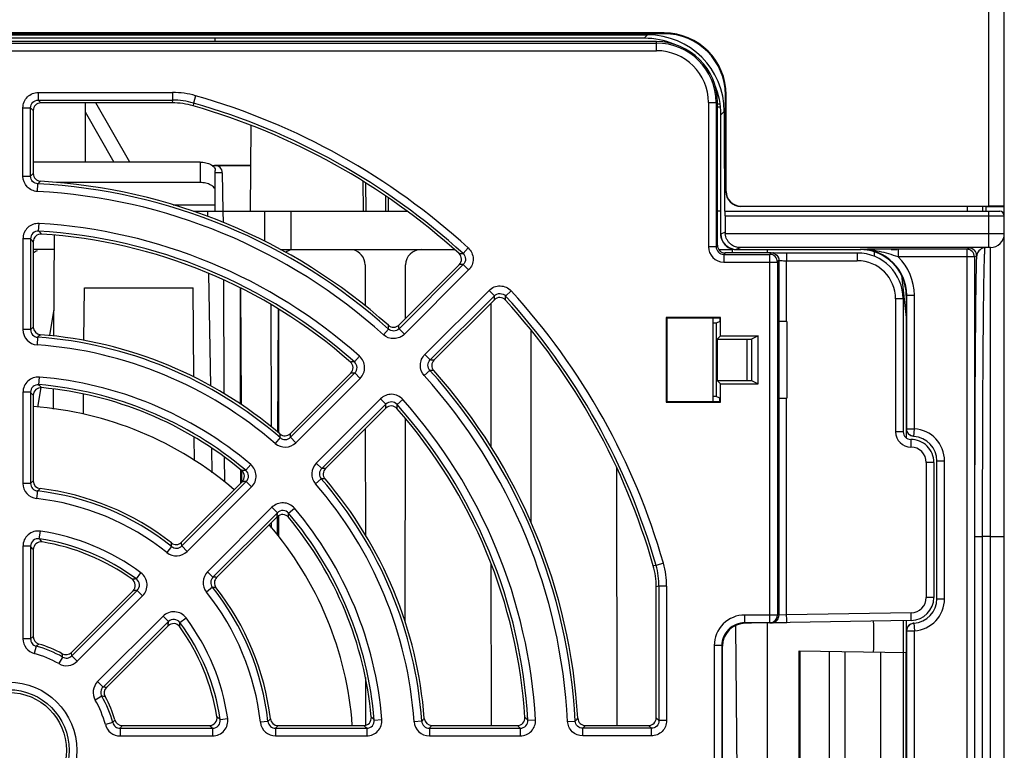
# Model space of a CAD drawing. Units: millimetres. Extents: x 0 to 2354, y 0 to 776.
# Drawn here: x 1403 to 1467, y 73 to 121 of the extents above; entities that cross this region are included whole.
import ezdxf

# ---------------------------------------------------------------- set-up
doc = ezdxf.new("R2010")
doc.units = ezdxf.units.MM
doc.header["$LTSCALE"] = 20
doc.layers.get('0').update_dxf_attribs({"linetype": 'CONTINUOUS'})
doc.layers.add('layer 1', color=7, linetype='CONTINUOUS')

# ---------------------------------------------------------------- blocks, each defined once
blk = doc.blocks.new('A$C4F913F47')
at = {"linetype": 'Continuous'}
for p, q in [((172.366, 109.791), (172.366, 178.219)), ((173.366, 109.773), (173.366, 178.184)), ((151.166, 121.091), (65.566, 121.091)), ((151.166, 121.045), (65.566, 121.045)), ((66.646, 120.966), (150.086, 120.966)), ((149.867, 120.747), (150.086, 120.966)), ((151.166, 121.091), (151.166, 121.045)), ((150.666, 120.525), (66.066, 120.525)), ((66.066, 120.435), (150.666, 120.435)), ((149.867, 120.747), (66.864, 120.747)), ((121.866, 120.525), (121.866, 120.747)), ((150.666, 119.935), (150.666, 120.525)), ((66.066, 119.935), (150.666, 119.935)), ((110.304, 117.205), (119.075, 117.205)), ((110.304, 117.205), (110.304, 116.707)), ((119.075, 117.205), (119.075, 116.707)), ((120.58, 116.995), (120.443, 116.516)), ((155.209, 117.047), (155.164, 117.047)), ((155.165, 112.939), (155.164, 117.047)), ((155.209, 110.747), (155.209, 117.047)), ((110.304, 116.707), (119.075, 116.707)), ((110.483, 116.529), (110.304, 116.707)), ((119.05, 116.529), (110.483, 116.529)), ((113.366, 116.529), (113.366, 112.662)), ((116.286, 112.662), (114.076, 116.529)), ((119.075, 116.707), (119.05, 116.529)), ((120.443, 116.516), (120.422, 116.336)), ((154.053, 116.547), (154.644, 116.547)), ((154.053, 116.547), (154.053, 107.135)), ((154.553, 116.547), (154.553, 107.135)), ((154.644, 107.225), (154.644, 116.547)), ((154.814, 116.447), (154.644, 116.447)), ((109.308, 116.209), (109.806, 116.209)), ((109.308, 111.735), (109.308, 116.209)), ((109.985, 116.03), (109.806, 116.209)), ((109.806, 111.735), (109.806, 116.209)), ((109.985, 116.03), (109.985, 111.905)), ((113.366, 115.947), (115.243, 112.662)), ((154.832, 116.249), (154.644, 116.249)), ((154.866, 115.748), (155.085, 115.967)), ((154.866, 107.947), (154.866, 115.748)), ((155.085, 115.967), (155.086, 112.447)), ((124.166, 109.447), (124.215, 115.041)), ((120.866, 112.662), (109.985, 112.662)), ((120.866, 112.662), (120.866, 111.325)), ((155.175, 112.939), (155.165, 112.939)), ((155.177, 112.927), (155.165, 112.939)), ((155.175, 112.939), (155.175, 112.939)), ((121.657, 112.447), (124.192, 112.447)), ((124.192, 112.447), (121.822, 112.447)), ((121.866, 109.447), (121.866, 112.113)), ((122.322, 111.956), (121.866, 111.956)), ((122.322, 111.956), (122.366, 109.447)), ((155.1, 112.447), (155.187, 112.447)), ((155.103, 112.247), (155.187, 112.247)), ((155.103, 112.247), (155.104, 109.447)), ((155.187, 110.747), (155.187, 112.247)), ((109.308, 111.735), (109.806, 111.735)), ((110.252, 110.74), (110.278, 111.238)), ((120.866, 111.325), (111.52, 111.325)), ((131.503, 111.405), (131.518, 109.447)), ((131.671, 111.305), (131.685, 109.447)), ((155.187, 110.747), (155.209, 110.747)), ((132.999, 109.447), (133.001, 110.418)), ((133.166, 109.447), (133.169, 110.305)), ((119.107, 109.874), (121.866, 109.874)), ((120.431, 109.447), (121.866, 109.447)), ((121.372, 109.115), (121.366, 109.447)), ((121.86, 109.447), (134.377, 109.447)), ((122.366, 109.447), (122.37, 108.726)), ((125.09, 107.49), (125.096, 109.447)), ((126.81, 106.947), (126.817, 109.447)), ((154.866, 109.447), (154.644, 109.447)), ((155.133, 109.447), (173.066, 109.447)), ((156.166, 109.791), (172.366, 109.791)), ((156.166, 109.768), (156.166, 109.791)), ((172.063, 109.768), (156.166, 109.768)), ((170.966, 109.447), (170.966, 109.768)), ((171.966, 109.447), (171.966, 109.768)), ((173.366, 109.747), (172.166, 109.747)), ((172.166, 109.747), (172.166, 109.447)), ((172.366, 107.083), (172.366, 109.447)), ((172.744, 109.758), (172.75, 109.752)), ((172.755, 109.756), (172.755, 109.756)), ((172.755, 109.747), (172.755, 109.756)), ((173.366, 30.742), (173.366, 109.773)), ((110.333, 108.15), (110.362, 108.648)), ((155.138, 109.147), (173.366, 109.147)), ((155.138, 109.147), (155.139, 108.082)), ((155.139, 108.082), (154.868, 107.947)), ((173.366, 107.983), (155.144, 107.983)), ((109.806, 107.653), (109.308, 107.653)), ((109.308, 107.653), (109.308, 101.717)), ((109.806, 107.653), (109.806, 101.717)), ((109.985, 107.463), (109.985, 101.883)), ((111.323, 101.302), (111.358, 107.889)), ((154.868, 107.947), (154.866, 107.947)), ((111.353, 106.947), (109.985, 106.947)), ((126.123, 106.947), (137.463, 106.947)), ((138.369, 107.054), (138.033, 106.687)), ((154.553, 107.135), (154.053, 107.135)), ((154.644, 107.225), (154.553, 107.135)), ((154.729, 106.947), (155.607, 106.947)), ((155.144, 106.725), (155.053, 106.635)), ((155.166, 106.725), (155.144, 106.725)), ((158.155, 106.736), (155.166, 106.736)), ((155.166, 106.736), (155.166, 106.725)), ((155.607, 106.947), (155.609, 106.736)), ((155.866, 106.947), (163.969, 106.947)), ((156.115, 107.071), (155.868, 106.947)), ((172.466, 107.083), (155.989, 107.083)), ((157.888, 106.947), (157.888, 106.736)), ((158.053, 106.635), (158.155, 106.736)), ((158.499, 106.723), (158.305, 106.725)), ((158.681, 106.722), (158.499, 106.723)), ((158.897, 106.721), (158.681, 106.722)), ((163.766, 106.721), (158.897, 106.721)), ((163.969, 106.947), (163.995, 106.96)), ((164.862, 106.808), (164.862, 106.509)), ((165.981, 106.947), (166.366, 106.947)), ((170.912, 106.969), (166.436, 106.969)), ((166.436, 106.969), (166.436, 106.469)), ((171.065, 107.046), (170.912, 106.969)), ((170.912, 106.969), (170.923, 32.225)), ((172.466, 31.621), (172.466, 107.083)), ((137.773, 106.682), (138.034, 106.687)), ((155.053, 106.635), (158.053, 106.635)), ((155.053, 106.635), (155.053, 106.135)), ((155.053, 106.135), (158.553, 106.135)), ((158.053, 82.582), (158.053, 106.635)), ((158.553, 106.135), (158.655, 106.236)), ((158.553, 106.135), (158.553, 83.082)), ((158.655, 106.236), (158.662, 106.23)), ((158.662, 102.251), (158.662, 106.23)), ((159.157, 106.221), (163.77, 106.221)), ((159.157, 102.255), (159.157, 106.221)), ((171.412, 106.469), (166.436, 106.469)), ((171.565, 106.546), (171.412, 106.469)), ((171.412, 106.469), (171.423, 32.226)), ((131.642, 105.947), (131.645, 103.279)), ((133.849, 102.02), (137.79, 105.961)), ((138.049, 105.967), (133.856, 101.773)), ((138.401, 105.615), (134.208, 101.421)), ((134.286, 102.457), (134.289, 105.947)), ((138.401, 105.615), (138.049, 105.967)), ((121.565, 98.049), (121.437, 105.394)), ((122.389, 104.977), (122.428, 97.548)), ((166.654, 105.27), (166.966, 102.503)), ((113.292, 101.012), (113.322, 104.447)), ((113.322, 104.447), (120.409, 104.447)), ((120.46, 98.627), (120.409, 104.447)), ((123.519, 96.858), (123.516, 104.435)), ((123.569, 96.823), (123.529, 104.429)), ((135.54, 100.089), (139.733, 104.283)), ((139.733, 104.283), (140.086, 103.931)), ((141.173, 104.251), (140.805, 103.915)), ((135.892, 99.737), (140.086, 103.931)), ((140.08, 103.672), (136.138, 99.73)), ((166.766, 103.72), (166.27, 103.72)), ((166.27, 103.72), (166.27, 95.047)), ((166.766, 103.72), (166.766, 95.047)), ((166.966, 103.948), (166.966, 94.648)), ((166.995, 103.961), (167.495, 103.961)), ((166.996, 95.243), (166.995, 103.961)), ((167.496, 95.243), (167.495, 103.961)), ((111.332, 103.046), (111.046, 101.328)), ((125.533, 95.363), (125.521, 103.34)), ((125.953, 95.017), (125.995, 103.058)), ((126.016, 94.966), (126.016, 103.046)), ((139.845, 103.437), (139.853, 94.089)), ((154.831, 102.513), (151.3, 102.513)), ((151.3, 102.513), (151.344, 102.469)), ((151.3, 102.513), (151.3, 96.982)), ((154.787, 102.469), (151.344, 102.469)), ((151.344, 102.469), (151.344, 97.026)), ((154.366, 97.026), (154.366, 102.469)), ((154.787, 102.247), (154.566, 102.136)), ((154.831, 102.513), (154.787, 102.469)), ((154.787, 102.469), (154.787, 102.247)), ((154.831, 101.313), (154.831, 102.513)), ((158.662, 102.251), (158.658, 102.247)), ((158.658, 102.247), (158.658, 97.247)), ((159.157, 102.255), (159.174, 102.255)), ((159.174, 102.255), (159.174, 97.239)), ((109.806, 101.717), (109.308, 101.717)), ((132.836, 101.386), (133.17, 101.756)), ((134.208, 101.421), (133.856, 101.773)), ((142.474, 89.123), (142.485, 101.678)), ((154.566, 102.136), (154.366, 102.136)), ((154.566, 102.136), (154.566, 97.358)), ((110.269, 101.22), (110.234, 100.723)), ((154.831, 101.313), (154.613, 101.094)), ((154.613, 101.094), (156.866, 101.094)), ((154.613, 101.094), (154.613, 98.4)), ((154.831, 101.313), (157.302, 101.313)), ((156.566, 101.094), (156.566, 98.4)), ((157.302, 101.313), (156.866, 101.094)), ((156.866, 101.094), (156.866, 98.4)), ((157.302, 98.182), (157.302, 101.313)), ((130.948, 99.611), (131.279, 99.983)), ((135.54, 100.089), (135.892, 99.737)), ((135.504, 98.718), (135.874, 99.051)), ((110.345, 98.125), (110.386, 98.622)), ((126.763, 94.933), (130.708, 98.879)), ((126.772, 94.69), (130.969, 98.887)), ((127.124, 94.337), (131.321, 98.535)), ((130.969, 98.887), (131.321, 98.535)), ((154.613, 98.4), (156.866, 98.4)), ((154.831, 98.182), (154.613, 98.4)), ((156.866, 98.4), (157.302, 98.182)), ((110.481, 97.938), (110.269, 96.665)), ((111.298, 96.536), (111.305, 97.844)), ((154.831, 98.182), (157.302, 98.182)), ((154.831, 96.982), (154.831, 98.182)), ((109.806, 97.629), (109.308, 97.629)), ((109.308, 97.629), (109.308, 91.678)), ((109.806, 97.629), (109.806, 91.678)), ((109.985, 97.434), (109.985, 91.837)), ((113.25, 96.193), (113.262, 97.518)), ((132.653, 97.203), (128.456, 93.005)), ((133.005, 96.851), (132.653, 97.203)), ((133.73, 96.83), (134.102, 97.161)), ((154.566, 97.358), (154.366, 97.358)), ((154.787, 97.247), (154.566, 97.358)), ((154.787, 97.026), (154.787, 97.247)), ((158.662, 97.244), (158.658, 97.247)), ((158.662, 83.07), (158.662, 97.244)), ((159.157, 97.239), (159.174, 97.239)), ((159.157, 83.087), (159.157, 97.239)), ((133.005, 96.851), (128.808, 92.653)), ((132.998, 96.59), (129.052, 92.644)), ((151.3, 96.982), (151.344, 97.026)), ((151.3, 96.982), (154.831, 96.982)), ((151.344, 97.026), (154.787, 97.026)), ((154.831, 96.982), (154.787, 97.026)), ((134.268, 82.608), (134.28, 95.908)), ((131.652, 95.245), (131.659, 88.323)), ((166.986, 94.634), (166.986, 95.244)), ((166.996, 95.243), (167.496, 95.243)), ((167.465, 94.744), (167.496, 95.243)), ((120.508, 93.181), (120.494, 94.7)), ((126.093, 94.666), (125.766, 94.289)), ((126.772, 94.69), (127.124, 94.337)), ((166.766, 95.047), (166.27, 95.047)), ((121.664, 92.375), (121.636, 93.978)), ((122.45, 93.404), (122.458, 91.772)), ((123.52, 91.691), (123.52, 92.573)), ((123.851, 92.531), (124.173, 92.911)), ((128.808, 92.653), (128.456, 93.005)), ((148.055, 92.696), (148.07, 75.866)), ((168.766, 93.047), (168.27, 93.047)), ((168.27, 93.047), (168.27, 84.229)), ((168.766, 93.047), (168.766, 84.229)), ((168.966, 93.147), (169.466, 93.147)), ((168.966, 84.147), (168.966, 93.147)), ((169.466, 84.147), (169.466, 93.147)), ((123.595, 91.787), (123.591, 92.522)), ((128.784, 91.974), (128.408, 91.648)), ((109.806, 91.678), (109.308, 91.678)), ((119.659, 87.83), (123.617, 91.787)), ((119.673, 87.591), (123.881, 91.799)), ((120.025, 87.239), (124.233, 91.447)), ((123.881, 91.799), (124.233, 91.447)), ((110.249, 91.183), (110.194, 90.688)), ((125.565, 90.115), (121.357, 85.907)), ((125.917, 89.763), (125.565, 90.115)), ((126.65, 89.732), (127.03, 90.054)), ((125.917, 89.763), (121.709, 85.554)), ((125.906, 89.498), (121.948, 85.541)), ((125.918, 88.307), (125.924, 89.498)), ((126.016, 88.192), (126.016, 89.579)), ((125.543, 88.749), (125.543, 89.135)), ((110.376, 88.062), (110.447, 88.555)), ((171.45, 88.212), (171.95, 88.213)), ((171.456, 50.482), (171.45, 88.212)), ((172.466, 88.213), (171.95, 88.213)), ((171.956, 50.481), (171.95, 88.213)), ((172.466, 88.213), (173.366, 88.213)), ((109.806, 87.569), (109.308, 87.569)), ((109.308, 87.569), (109.308, 81.532)), ((109.806, 87.569), (109.806, 81.532)), ((119.01, 87.554), (118.698, 87.165)), ((119.673, 87.591), (120.025, 87.239)), ((109.985, 87.361), (109.985, 81.668)), ((139.86, 86.446), (139.87, 75.866)), ((150.634, 86.325), (150.455, 86.303)), ((151.113, 86.462), (150.634, 86.325)), ((116.713, 85.437), (117.011, 85.836)), ((121.709, 85.554), (121.357, 85.907)), ((121.673, 84.891), (121.284, 84.58)), ((150.826, 84.957), (150.647, 84.931)), ((150.647, 76.364), (150.647, 84.931)), ((151.324, 84.957), (150.826, 84.957)), ((150.826, 84.957), (150.826, 76.185)), ((151.324, 84.957), (151.324, 76.185)), ((112.468, 80.639), (116.494, 84.664)), ((112.499, 80.416), (116.767, 84.685)), ((112.851, 80.064), (117.12, 84.333)), ((116.767, 84.685), (117.12, 84.333)), ((168.766, 84.229), (168.27, 84.229)), ((168.966, 84.147), (169.466, 84.147)), ((118.452, 83.001), (114.183, 78.732)), ((118.804, 82.649), (118.452, 83.001)), ((158.553, 83.082), (156.431, 83.082)), ((156.431, 82.582), (156.431, 83.082)), ((158.662, 83.07), (158.56, 83.068)), ((159.157, 83.087), (158.662, 83.07)), ((167.288, 83.229), (159.157, 83.087)), ((118.804, 82.649), (114.535, 78.38)), ((118.783, 82.375), (114.758, 78.35)), ((119.555, 82.595), (119.955, 82.892)), ((155.821, 82.399), (156.043, 57.011)), ((158.053, 82.582), (156.43, 82.582)), ((156.466, 82.547), (156.43, 82.582)), ((156.866, 82.547), (156.466, 82.547)), ((158.06, 82.568), (156.866, 82.547)), ((157.888, 82.568), (157.888, 56.926)), ((167.292, 82.729), (158.069, 82.568)), ((158.326, 82.573), (159.161, 82.587)), ((166.766, 82.72), (166.766, 56.774)), ((166.966, 82.724), (166.966, 56.771)), ((166.988, 82.051), (166.988, 82.729)), ((167.467, 82.55), (167.498, 82.051)), ((166.998, 82.051), (167.498, 82.051)), ((167.002, 57.443), (166.998, 82.051)), ((167.502, 57.443), (167.498, 82.051)), ((109.806, 81.532), (109.308, 81.532)), ((110.176, 81.051), (110.048, 80.569)), ((154.931, 81.083), (154.431, 81.083)), ((154.431, 81.083), (154.431, 58.412)), ((154.966, 81.048), (154.931, 81.083)), ((154.931, 81.083), (154.931, 58.412)), ((154.966, 58.447), (154.966, 81.048)), ((112.499, 80.416), (112.851, 80.064)), ((159.966, 80.747), (166.964, 80.625)), ((159.966, 58.747), (159.966, 80.747)), ((160.009, 80.747), (160.009, 58.748)), ((161.966, 58.782), (161.966, 80.712)), ((162.966, 80.695), (162.966, 58.799)), ((165.279, 80.655), (165.279, 58.84)), ((166.964, 58.869), (166.964, 80.625)), ((111.897, 80.338), (111.647, 79.907)), ((114.535, 78.38), (114.183, 78.732)), ((131.667, 78.995), (131.67, 75.866)), ((114.456, 77.778), (114.025, 77.528)), ((115.169, 76.057), (114.688, 75.929)), ((115.787, 75.866), (121.479, 75.866)), ((122.18, 76.257), (122.673, 76.329)), ((125.301, 76.13), (124.806, 76.075)), ((125.956, 75.866), (131.553, 75.866)), ((132.244, 76.226), (132.74, 76.268)), ((135.339, 76.15), (134.842, 76.115)), ((136.002, 75.866), (141.582, 75.866)), ((142.269, 76.214), (142.766, 76.243)), ((144.859, 76.134), (145.356, 76.16)), ((146.023, 75.866), (150.149, 75.866)), ((150.328, 75.687), (150.149, 75.866)), ((150.826, 76.185), (150.647, 76.364)), ((151.324, 76.185), (150.826, 76.185)), ((115.65, 75.687), (121.688, 75.687)), ((115.65, 75.687), (115.65, 75.189)), ((121.688, 75.687), (121.688, 75.189)), ((125.796, 75.687), (131.748, 75.687)), ((125.796, 75.687), (125.796, 75.189)), ((131.748, 75.687), (131.748, 75.189)), ((135.836, 75.687), (141.772, 75.687)), ((135.836, 75.687), (135.836, 75.189)), ((141.772, 75.687), (141.772, 75.189)), ((150.328, 75.687), (145.854, 75.687)), ((145.854, 75.189), (145.854, 75.687)), ((150.328, 75.189), (150.328, 75.687)), ((115.65, 75.189), (121.688, 75.189)), ((125.796, 75.189), (131.748, 75.189)), ((135.836, 75.189), (141.772, 75.189)), ((150.328, 75.189), (145.854, 75.189))]:
    blk.add_line(p, q, dxfattribs=at)
blk.add_lwpolyline([(158.305, 106.725), (158.263, 106.726), (158.254, 106.726)], dxfattribs=at)
for radius in [4.458, 3.96, 3.781]:
    blk.add_circle((108.366, 74.247), radius, dxfattribs=at)
for centre, radius, start, end in [((151.166, 117.047), 4.044, 0, 90), ((150.666, 116.547), 3.978, 0, 90), ((150.666, 116.547), 3.887, 0, 90), ((150.666, 116.547), 3.387, 0, 90), ((119.071, 111.699), 5.506, 74.09262, 89.96071), ((108.366, 74.247), 44.458, 47.55575, 74.05333), ((119.047, 111.524), 5.005, 74.05507, 89.96132), ((119.072, 111.706), 5.002, 74.08636, 89.96777), ((108.366, 74.247), 43.781, 47.80324, 74.01639), ((108.366, 74.247), 43.96, 47.55499, 74.05333), ((185.14, 32.395), 109.408, 133.38763, 133.51661), ((110.482, 111.904), 0.497, 179.92288, 266.85976), ((121.822, 111.947), 0.5, 1, 90), ((117.525, 112.25), 37.662, 359.99567, 0.30011), ((184.579, 34.062), 107.13, 133.78187, 133.91275), ((108.366, 74.247), 37.04, 47.9595, 87.0405), ((108.366, 74.247), 37.219, 48.21736, 86.78264), ((108.366, 74.247), 36.542, 47.95941, 87.04059), ((156.166, 110.747), 0.979, 180, 270), ((156.166, 110.747), 0.956, 180, 270), ((173.066, 109.147), 0.3, 0, 90), ((108.366, 74.247), 34.458, 48.32028, 86.67972), ((42.753, 43.429), 93.573, 43.60134, 43.76236), ((108.366, 74.247), 33.96, 48.32039, 86.67972), ((172.466, 107.983), 0.9, 270, 0), ((43.168, 44.752), 91.636, 43.18461, 43.34772), ((108.366, 74.247), 33.781, 48.64649, 86.35351), ((110.614, 105.948), 1, 112.54417, 129.27352), ((127.016, 105.947), 1, 101.46181, 123.74778), ((155.053, 107.135), 1, 180.00512, 269.99488), ((155.053, 107.135), 0.5, 179.99453, 270.00708), ((155.87, 107.954), 1.007, 258.54481, 266.72709), ((155.868, 107.931), 0.984, 266.74179, 269.99492), ((163.765, 103.72), 3, 0.0005, 89.99431), ((163.967, 103.945), 3.002, 80.97541, 89.96553), ((163.995, 103.961), 3, 0.00983, 90.00812), ((163.968, 103.947), 3, 0.01881, 80.99047), ((170.912, 106.469), 0.5, 0.01615, 89.98603), ((171.065, 106.546), 0.5, 359.99782, 90.01222), ((158.053, 106.135), 0.5, 0.00525, 89.99475), ((163.77, 103.72), 2.5, 0.00027, 89.99319), ((163.996, 103.961), 3.499, 0.00769, 45.79317), ((140.712, -13.897), 119.894, 91.27258, 91.39633), ((108.366, 74.247), 44.458, 15.94667, 42.44425), ((20.222, 106.593), 119.893, 358.60397, 358.72772), ((18.958, 105.82), 121.862, 358.98173, 359.10435), ((108.366, 74.247), 43.781, 15.98361, 42.19676), ((108.366, 74.247), 43.96, 15.94677, 42.44474), ((110.303, 101.716), 0.995, 179.93115, 266.03324), ((165.14, 42.331), 81.171, 132.80489, 132.97715), ((110.482, 101.883), 0.497, 179.92704, 265.69284), ((133.497, 102.371), 0.497, 228.14035, 315.07701), ((26.059, 99.723), 107.13, 1.08726, 1.21815), ((24.484, 98.941), 109.408, 1.48351, 1.61249), ((164.544, 44.05), 78.831, 133.33614, 133.51203), ((108.366, 74.247), 27.04, 49.03571, 85.96428), ((108.366, 74.247), 27.219, 49.38012, 85.61988), ((108.366, 74.247), 26.542, 49.03561, 85.96439), ((133.061, -9.635), 109.409, 88.38817, 88.51714), ((136.489, 99.378), 0.497, 134.92288, 221.85976), ((132.985, 6.058), 93.575, 91.24726, 91.40824), ((108.366, 74.247), 37.04, 2.9595, 42.0405), ((133.841, -8.059), 107.13, 88.78178, 88.91266), ((108.366, 74.247), 37.219, 3.21736, 41.78264), ((108.366, 74.247), 24.458, 49.7382, 85.2618), ((133.612, 7.289), 91.636, 91.6527, 91.8158), ((108.366, 74.247), 36.542, 2.95941, 42.04059), ((62.794, 53.43), 65.26, 42.99199, 43.22698), ((108.366, 74.247), 23.96, 49.73826, 85.26174), ((108.366, 74.247), 23.781, 50.21632, 84.78368), ((63.15, 54.681), 63.414, 42.39154, 42.6306), ((108.366, 74.247), 34.458, 3.32028, 41.67972), ((108.366, 74.247), 22.5, 49.12517, 85.87099), ((41.407, 99.494), 91.636, 358.18413, 358.34723), ((40.178, 98.851), 93.573, 358.60134, 358.76236), ((108.366, 74.247), 33.781, 3.64649, 41.35351), ((108.366, 74.247), 33.96, 3.32039, 41.67972), ((166.866, 93.147), 2.1, 86.43651, 86.72693), ((167.366, 93.147), 2.1, 0, 86.43651), ((126.411, 95.285), 0.497, 229.30726, 315.07287), ((47.289, 92.618), 78.831, 1.48864, 1.66452), ((45.65, 91.826), 81.172, 2.02185, 2.19411), ((167.27, 95.047), 1, 180.00602, 269.99398), ((167.266, 95.047), 0.5, 179.99498, 269.52077), ((167.266, 93.047), 1.5, 0, 90.15975), ((167.366, 93.147), 1.6, 0, 86.43651), ((126.42, 95.04), 0.995, 228.96692, 315.06869), ((167.27, 93.047), 1, 0.01146, 89.98854), ((129.158, 92.301), 0.995, 134.93115, 221.03324), ((125.943, 11.533), 81.171, 87.80529, 87.97755), ((129.403, 92.292), 0.497, 134.92704, 220.69284), ((125.87, 27.303), 65.26, 91.77305, 92.00803), ((108.366, 74.247), 27.04, 4.03571, 40.96429), ((126.737, 13.17), 78.831, 88.33586, 88.51174), ((108.366, 74.247), 27.219, 4.38012, 40.61988), ((110.303, 91.677), 0.995, 179.93364, 263.72196), ((145.149, 52.186), 52.998, 131.5686, 131.82748), ((110.482, 91.837), 0.497, 179.93522, 263.20264), ((144.476, 54.022), 50.522, 132.3782, 132.6464), ((108.366, 74.247), 17.219, 51.86214, 83.13786), ((126.502, 28.439), 63.414, 92.36896, 92.60802), ((108.366, 74.247), 26.542, 4.03561, 40.96439), ((108.366, 74.247), 16.542, 51.34439, 83.65561), ((108.366, 74.247), 17.04, 51.34439, 83.65561), ((108.366, 74.247), 24.458, 4.7382, 40.2618), ((62.557, 92.385), 63.415, 357.39111, 357.63017), ((61.421, 91.752), 65.26, 357.99176, 358.22674), ((108.366, 74.247), 23.781, 5.21632, 39.78368), ((108.366, 74.247), 23.96, 4.73825, 40.26174), ((108.366, 74.247), 22.5, 4.12938, 40.86728), ((82.907, 63.429), 36.896, 41.44997, 41.88545), ((108.366, 74.247), 13.96, 53.27737, 81.72264), ((108.366, 74.247), 14.458, 53.27725, 81.72275), ((83.152, 64.511), 35.244, 40.41667, 40.86295), ((108.366, 74.247), 13.781, 54.1698, 80.8302), ((119.307, 88.181), 0.497, 231.79738, 315.06476), ((68.53, 85.479), 50.522, 2.3536, 2.6218), ((66.756, 84.658), 52.998, 3.17252, 3.4314), ((119.321, 87.941), 0.995, 231.27804, 315.06636), ((145.642, 84.928), 5.005, 0.03868, 15.94493), ((145.824, 84.954), 5.002, 0.03303, 15.91448), ((145.818, 84.953), 5.506, 0.03929, 15.90738), ((122.06, 85.202), 0.995, 134.93364, 218.72196), ((118.776, 32.638), 52.998, 86.5686, 86.82748), ((122.3, 85.188), 0.497, 134.93522, 218.20264), ((118.718, 48.595), 36.896, 93.11462, 93.5501), ((119.598, 34.412), 50.522, 87.3782, 87.6464), ((108.366, 74.247), 17.04, 6.34439, 38.65561), ((108.366, 74.247), 17.219, 6.86214, 38.13786), ((119.31, 49.534), 35.244, 94.13672, 94.58299), ((108.366, 74.247), 16.542, 6.34439, 38.65561), ((167.27, 84.229), 1, 271.01113, 359.98887), ((167.266, 84.229), 1.5, 271, 0), ((167.366, 84.147), 1.6, 273.61842, 0), ((167.366, 84.147), 2.1, 273.61842, 0), ((156.43, 81.083), 2, 89.99821, 180.00179), ((158.053, 83.082), 0.5, 270.00728, 359.98617), ((158.06, 83.068), 0.5, 292.79014, 359.99012), ((83.652, 85.192), 35.244, 355.41623, 355.8625), ((82.714, 84.599), 36.896, 356.44975, 356.88523), ((108.366, 74.247), 13.781, 9.1698, 35.8302), ((108.366, 74.247), 13.96, 8.27736, 36.72263), ((108.366, 74.247), 14.458, 8.27725, 36.72275), ((156.43, 81.083), 1.499, 89.99336, 180.00866), ((167.488, 82.051), 0.5, 104.25215, 180.00785), ((167.488, 82.05), 0.501, 93.37584, 104.28904), ((125.149, 61.572), 25.175, 127.0378, 127.54928), ((110.482, 81.668), 0.498, 179.95857, 254.12039), ((166.866, 84.147), 2.1, 273.32799, 273.61842), ((110.303, 81.531), 0.995, 179.95682, 255.14511), ((124.285, 63.888), 22.218, 128.85799, 129.42395), ((108.366, 74.247), 7.04, 59.89826, 75.10193), ((108.366, 74.247), 7.219, 60.92104, 74.07896), ((108.366, 74.247), 6.542, 59.89807, 75.10193), ((112.116, 80.991), 0.498, 240.87965, 315.04139), ((89.785, 78.181), 22.217, 5.57116, 6.13712), ((87.535, 77.153), 25.176, 7.44717, 7.95865), ((112.147, 80.768), 0.995, 239.85933, 315.03874), ((114.886, 78.028), 0.995, 134.96139, 210.14054), ((112.299, 55.666), 22.217, 83.86209, 84.42805), ((108.366, 74.247), 7.04, 14.89827, 30.10177), ((111.271, 53.417), 25.176, 82.03987, 82.55135), ((115.109, 77.998), 0.498, 134.95857, 209.12039), ((108.366, 74.247), 6.542, 14.89807, 30.10193), ((108.366, 74.247), 7.219, 15.92104, 29.07896), ((115.65, 76.184), 0.995, 194.85933, 270.03874), ((98.009, 90.168), 22.217, 320.57078, 321.13674), ((115.786, 76.364), 0.498, 195.87961, 270.04143), ((95.691, 91.032), 25.176, 322.44783, 322.95931), ((98.629, 49.034), 35.243, 49.13641, 49.58269), ((97.547, 48.789), 36.896, 48.11427, 48.54975), ((125.795, 76.184), 0.995, 186.27804, 270.06636), ((88.14, 110.357), 50.522, 317.3536, 317.6218), ((125.955, 76.363), 0.497, 186.79736, 270.06478), ((86.305, 111.031), 52.998, 318.17252, 318.4314), ((88.799, 29.032), 63.413, 47.36865, 47.60771), ((87.548, 28.676), 65.26, 46.77268, 47.00766), ((135.834, 76.184), 0.995, 183.96692, 270.06869), ((78.168, 130.425), 78.831, 316.48853, 316.66441), ((136.001, 76.363), 0.497, 184.30716, 270.07296), ((76.449, 131.022), 81.171, 317.02244, 317.19469), ((78.871, 9.049), 91.636, 46.65243, 46.81554), ((77.557, 8.622), 93.575, 46.24709, 46.40807), ((68.181, 150.461), 107.13, 316.08714, 316.21803), ((146.022, 76.363), 0.497, 183.14024, 270.07712), ((66.514, 151.021), 109.407, 316.48386, 316.61284)]:
    blk.add_arc(centre, radius, start, end, dxfattribs=at)
for centre, major_axis, ratio, start_param, end_param in [((150.084, 115.965), (3.536, 3.537), 0.999696, -0.78517, 0.78517), ((151.166, 117.046), (0, 3.998), 1, -1.570553, 0), ((149.865, 115.746), (2.925, 4.058), 0.999519, 6.507241, 6.907442), ((149.865, 115.746), (2.925, 4.058), 0.999519, 5.337102, 5.737192), ((110.486, 116.027), (0.356, -0.356), 0.992433, 2.359993, 3.923193), ((155.1, 112.247), (0, 0.2), 0.017455, -1.570799, -0.000003), ((155.133, 109.147), (0, 0.3), 0.017455, -1.570799, -0.000003), ((172.366, 109.773), (1, 0), 0.017455, 0, 1.570796), ((156.139, 108.083), (-0.895, -0.447), 0.99981, -0.463419, -0.363522), ((155.866, 107.947), (0.924, 0.383), 0.999785, 2.749008, 4.119588), ((130.641, 105.947), (0.959, -0.29), 0.998353, 0.294201, 1.66483), ((135.291, 105.947), (0.959, 0.29), 0.998353, 1.276596, 2.847392), ((155.144, 107.225), (0.354, 0.354), 0.999924, 8.639418, 10.210138), ((163.965, 103.947), (2.772, 1.148), 0.999785, 5.8906, 7.461244), ((159.161, 102.251), (0.5, 0), 0.008727, 1.579523, 3.132866), ((159.161, 97.244), (0.5, 0), 0.008727, -3.132866, -1.579523), ((156.466, 81.047), (1.061, -1.061), 0.999695, 2.356347, 3.926839), ((150.145, 76.368), (0.356, -0.356), 0.992433, -0.7816, 0.7816)]:
    blk.add_ellipse(centre, major_axis=major_axis, ratio=ratio, start_param=start_param, end_param=end_param, dxfattribs=at)
for points, knots in [([(109.308, 116.209), (109.308, 116.463), (109.519, 116.994), (110.05, 117.205), (110.304, 117.205)], [0, 0, 0, 0, 0.499997, 1, 1, 1, 1]), ([(109.806, 116.209), (109.805, 116.337), (109.909, 116.604), (110.176, 116.708), (110.304, 116.707)], [0, 0, 0, 0, 0.499997, 1, 1, 1, 1]), ([(120.866, 112.662), (120.994, 112.662), (121.239, 112.637), (121.56, 112.526), (121.795, 112.355), (121.866, 112.187), (121.866, 112.113)], [0, 0, 0, 0, 0.311834, 0.591677, 0.818937, 1, 1, 1, 1]), ([(155.177, 112.927), (155.177, 112.93), (155.176, 112.933), (155.176, 112.938), (155.175, 112.939)], [0, 0, 0, 0, 0.700486, 1, 1, 1, 1]), ([(155.186, 112.447), (155.186, 112.505), (155.185, 112.61), (155.183, 112.75), (155.181, 112.852), (155.179, 112.907), (155.177, 112.927)], [0, 0, 0, 0, 0.357749, 0.655993, 0.875494, 1, 1, 1, 1]), ([(110.252, 110.74), (110.006, 110.753), (109.505, 110.977), (109.308, 111.489), (109.308, 111.735)], [0, 0, 0, 0, 0.499997, 1, 1, 1, 1]), ([(110.278, 111.238), (110.155, 111.243), (109.902, 111.354), (109.805, 111.612), (109.806, 111.735)], [0, 0, 0, 0, 0.499997, 1, 1, 1, 1]), ([(121.866, 110.776), (121.866, 110.85), (121.795, 111.018), (121.56, 111.188), (121.239, 111.3), (120.994, 111.325), (120.866, 111.325)], [0, 0, 0, 0, 0.181063, 0.408323, 0.688166, 1, 1, 1, 1]), ([(172.744, 109.758), (172.717, 109.761), (172.638, 109.763), (172.49, 109.766), (172.29, 109.768), (172.142, 109.768), (172.063, 109.768)], [0, 0, 0, 0, 0.121701, 0.347863, 0.653211, 1, 1, 1, 1]), ([(172.755, 109.756), (172.754, 109.757), (172.75, 109.757), (172.747, 109.758), (172.744, 109.758)], [0, 0, 0, 0, 0.301956, 1, 1, 1, 1]), ([(110.362, 108.648), (110.227, 108.655), (109.953, 108.616), (109.6, 108.398), (109.363, 108.059), (109.308, 107.787), (109.308, 107.653)], [0, 0, 0, 0, 0.250042, 0.500002, 0.749955, 1, 1, 1, 1]), ([(110.333, 108.15), (110.201, 108.159), (109.917, 108.063), (109.805, 107.785), (109.806, 107.653)], [0, 0, 0, 0, 0.499999, 1, 1, 1, 1]), ([(155.998, 107.083), (156.03, 107.083), (155.841, 107.107), (155.775, 107.143), (155.616, 107.215), (155.487, 107.312), (155.362, 107.439), (155.218, 107.652), (155.157, 107.848), (155.144, 107.983)], [0, 0, 0, 0, 0.071762, 0.181728, 0.299117, 0.422991, 0.554511, 0.695046, 1, 1, 1, 1]), ([(110.514, 107.96), (110.383, 107.969), (110.099, 107.871), (109.985, 107.595), (109.985, 107.463)], [0, 0, 0, 0, 0.500015, 1, 1, 1, 1]), ([(138.369, 107.054), (138.468, 106.965), (138.63, 106.742), (138.721, 106.342), (138.648, 105.938), (138.496, 105.709), (138.401, 105.615)], [0, 0, 0, 0, 0.250044, 0.500001, 0.749953, 1, 1, 1, 1]), ([(159.153, 106.721), (159.156, 106.721), (159.15, 106.701), (159.157, 106.68), (159.154, 106.63), (159.156, 106.571), (159.156, 106.495), (159.157, 106.378), (159.157, 106.285), (159.157, 106.221)], [0, 0, 0, 0, 0.019362, 0.076231, 0.168729, 0.292999, 0.44445, 0.617385, 1, 1, 1, 1]), ([(163.766, 106.721), (163.769, 106.721), (163.763, 106.7), (163.77, 106.679), (163.767, 106.63), (163.769, 106.57), (163.769, 106.495), (163.77, 106.377), (163.77, 106.284), (163.77, 106.221)], [0, 0, 0, 0, 0.019358, 0.076225, 0.168721, 0.292991, 0.444443, 0.617379, 1, 1, 1, 1]), ([(166.436, 106.969), (166.216, 106.969), (165.402, 106.968), (164.589, 106.964), (163.995, 106.96)], [0, 0, 0, 0, 0.270052, 1, 1, 1, 1]), ([(166.436, 106.469), (166.036, 106.601), (165.242, 106.857), (164.407, 106.961), (163.995, 106.96)], [0, 0, 0, 0, 0.505014, 1, 1, 1, 1]), ([(172.059, 107.065), (172.016, 107.058), (171.858, 107.011), (171.725, 106.894), (171.657, 106.794)], [0, 0, 0, 0, 0.261262, 1, 1, 1, 1]), ([(171.95, 88.213), (171.949, 90.084), (171.953, 92.874), (171.965, 96.563), (171.979, 99.24), (171.995, 101.403), (172.012, 103.049), (172.026, 104.181), (172.043, 105.201), (172.059, 105.958), (172.075, 106.463), (172.085, 106.742), (172.099, 106.936), (172.106, 107.037), (172.115, 107.07)], [0, 0, 0, 0, 0.297547, 0.443911, 0.58675, 0.723407, 0.787958, 0.848615, 0.903607, 0.95015, 0.968988, 0.984014, 0.994534, 1, 1, 1, 1]), ([(137.79, 105.961), (137.883, 106.054), (137.997, 106.327), (137.87, 106.594), (137.773, 106.682)], [0, 0, 0, 0, 0.499985, 1, 1, 1, 1]), ([(138.034, 106.687), (138.131, 106.599), (138.259, 106.332), (138.142, 106.059), (138.049, 105.967)], [0, 0, 0, 0, 0.499992, 1, 1, 1, 1]), ([(158.662, 106.23), (158.663, 106.228), (158.674, 106.229), (158.681, 106.227), (158.687, 106.227)], [0, 0, 0, 0, 0.268801, 1, 1, 1, 1]), ([(158.687, 106.227), (158.71, 106.226), (158.867, 106.222), (159.024, 106.221), (159.157, 106.221)], [0, 0, 0, 0, 0.150373, 1, 1, 1, 1]), ([(171.45, 88.212), (171.449, 91.535), (171.457, 96.402), (171.502, 102.513), (171.532, 105.301), (171.565, 106.546)], [0, 0, 0, 0, 0.543684, 0.796344, 1, 1, 1, 1]), ([(139.733, 104.283), (139.828, 104.377), (140.057, 104.529), (140.461, 104.603), (140.861, 104.511), (141.083, 104.349), (141.173, 104.251)], [0, 0, 0, 0, 0.250046, 0.499999, 0.749959, 1, 1, 1, 1]), ([(140.801, 103.654), (140.713, 103.751), (140.446, 103.878), (140.172, 103.764), (140.08, 103.672)], [0, 0, 0, 0, 0.499936, 1, 1, 1, 1]), ([(140.086, 103.931), (140.177, 104.024), (140.45, 104.141), (140.718, 104.012), (140.805, 103.915)], [0, 0, 0, 0, 0.500007, 1, 1, 1, 1]), ([(109.806, 101.717), (109.805, 101.595), (109.9, 101.34), (110.147, 101.228), (110.269, 101.22)], [0, 0, 0, 0, 0.5, 1, 1, 1, 1]), ([(133.856, 101.773), (133.769, 101.686), (133.518, 101.572), (133.261, 101.673), (133.17, 101.756)], [0, 0, 0, 0, 0.500003, 1, 1, 1, 1]), ([(134.208, 101.421), (134.034, 101.247), (133.532, 101.025), (133.019, 101.221), (132.836, 101.386)], [0, 0, 0, 0, 0.500004, 1, 1, 1, 1]), ([(131.321, 98.535), (131.416, 98.63), (131.569, 98.861), (131.641, 99.269), (131.546, 99.672), (131.38, 99.894), (131.279, 99.983)], [0, 0, 0, 0, 0.250041, 0.499997, 0.749954, 1, 1, 1, 1]), ([(135.504, 98.718), (135.339, 98.901), (135.143, 99.413), (135.366, 99.915), (135.54, 100.089)], [0, 0, 0, 0, 0.499997, 1, 1, 1, 1]), ([(135.874, 99.051), (135.791, 99.142), (135.69, 99.399), (135.804, 99.65), (135.892, 99.737)], [0, 0, 0, 0, 0.499997, 1, 1, 1, 1]), ([(130.708, 98.879), (130.802, 98.972), (130.916, 99.249), (130.784, 99.518), (130.685, 99.605)], [0, 0, 0, 0, 0.499985, 1, 1, 1, 1]), ([(130.969, 98.887), (131.063, 98.979), (131.18, 99.255), (131.047, 99.524), (130.948, 99.611)], [0, 0, 0, 0, 0.499999, 1, 1, 1, 1]), ([(110.386, 98.622), (110.25, 98.633), (109.97, 98.599), (109.609, 98.384), (109.365, 98.041), (109.308, 97.765), (109.308, 97.629)], [0, 0, 0, 0, 0.250034, 0.500001, 0.749965, 1, 1, 1, 1]), ([(110.345, 98.125), (110.212, 98.138), (109.921, 98.045), (109.805, 97.763), (109.806, 97.629)], [0, 0, 0, 0, 0.5, 1, 1, 1, 1]), ([(110.528, 97.93), (110.394, 97.942), (110.104, 97.849), (109.985, 97.568), (109.985, 97.434)], [0, 0, 0, 0, 0.500015, 1, 1, 1, 1]), ([(134.102, 97.161), (134.012, 97.261), (133.79, 97.427), (133.387, 97.523), (132.98, 97.451), (132.748, 97.298), (132.653, 97.203)], [0, 0, 0, 0, 0.250042, 0.500002, 0.749955, 1, 1, 1, 1]), ([(133.724, 96.567), (133.636, 96.666), (133.368, 96.797), (133.091, 96.683), (132.998, 96.59)], [0, 0, 0, 0, 0.499932, 1, 1, 1, 1]), ([(133.73, 96.83), (133.643, 96.929), (133.374, 97.062), (133.098, 96.945), (133.005, 96.851)], [0, 0, 0, 0, 0.499999, 1, 1, 1, 1]), ([(126.093, 94.666), (126.184, 94.585), (126.439, 94.49), (126.686, 94.603), (126.772, 94.69)], [0, 0, 0, 0, 0.5, 1, 1, 1, 1]), ([(167.266, 94.547), (167.269, 94.547), (167.263, 94.527), (167.27, 94.506), (167.267, 94.456), (167.269, 94.397), (167.269, 94.321), (167.27, 94.204), (167.27, 94.111), (167.27, 94.047)], [0, 0, 0, 0, 0.019343, 0.076204, 0.16869, 0.292959, 0.444409, 0.617347, 1, 1, 1, 1]), ([(124.233, 91.447), (124.33, 91.543), (124.484, 91.779), (124.554, 92.194), (124.45, 92.601), (124.277, 92.823), (124.173, 92.911)], [0, 0, 0, 0, 0.250035, 0.499999, 0.749965, 1, 1, 1, 1]), ([(128.808, 92.653), (128.721, 92.568), (128.608, 92.32), (128.704, 92.066), (128.784, 91.974)], [0, 0, 0, 0, 0.5, 1, 1, 1, 1]), ([(123.617, 91.787), (123.712, 91.882), (123.826, 92.165), (123.686, 92.437), (123.583, 92.522)], [0, 0, 0, 0, 0.499984, 1, 1, 1, 1]), ([(123.881, 91.799), (123.976, 91.893), (124.094, 92.175), (123.954, 92.446), (123.851, 92.531)], [0, 0, 0, 0, 0.499999, 1, 1, 1, 1]), ([(109.806, 91.678), (109.805, 91.559), (109.895, 91.312), (110.131, 91.195), (110.249, 91.183)], [0, 0, 0, 0, 0.499996, 1, 1, 1, 1]), ([(127.03, 90.054), (126.942, 90.158), (126.72, 90.332), (126.312, 90.435), (125.897, 90.366), (125.662, 90.211), (125.565, 90.115)], [0, 0, 0, 0, 0.250034, 0.500001, 0.749965, 1, 1, 1, 1]), ([(126.641, 89.465), (126.555, 89.568), (126.284, 89.708), (126.001, 89.593), (125.906, 89.498)], [0, 0, 0, 0, 0.499925, 1, 1, 1, 1]), ([(126.65, 89.732), (126.564, 89.835), (126.293, 89.976), (126.011, 89.858), (125.917, 89.763)], [0, 0, 0, 0, 0.5, 1, 1, 1, 1]), ([(110.447, 88.555), (110.307, 88.575), (110.015, 88.556), (109.631, 88.347), (109.369, 87.997), (109.308, 87.71), (109.308, 87.569)], [0, 0, 0, 0, 0.250039, 0.5, 0.749961, 1, 1, 1, 1]), ([(110.376, 88.062), (110.239, 88.083), (109.93, 88.002), (109.805, 87.708), (109.806, 87.569)], [0, 0, 0, 0, 0.5, 1, 1, 1, 1]), ([(110.562, 87.852), (110.424, 87.875), (110.114, 87.793), (109.985, 87.5), (109.985, 87.361)], [0, 0, 0, 0, 0.500017, 1, 1, 1, 1]), ([(119.01, 87.554), (119.102, 87.479), (119.351, 87.395), (119.589, 87.506), (119.673, 87.591)], [0, 0, 0, 0, 0.500005, 1, 1, 1, 1]), ([(117.12, 84.333), (117.22, 84.433), (117.379, 84.679), (117.441, 85.112), (117.317, 85.531), (117.124, 85.752), (117.011, 85.836)], [0, 0, 0, 0, 0.250039, 0.499999, 0.749961, 1, 1, 1, 1]), ([(121.709, 85.554), (121.625, 85.471), (121.513, 85.233), (121.598, 84.983), (121.673, 84.891)], [0, 0, 0, 0, 0.499996, 1, 1, 1, 1]), ([(116.494, 84.664), (116.592, 84.763), (116.708, 85.062), (116.546, 85.339), (116.433, 85.421)], [0, 0, 0, 0, 0.499983, 1, 1, 1, 1]), ([(116.767, 84.685), (116.866, 84.783), (116.986, 85.079), (116.825, 85.355), (116.713, 85.437)], [0, 0, 0, 0, 0.499999, 1, 1, 1, 1]), ([(119.955, 82.892), (119.87, 83.006), (119.649, 83.199), (119.23, 83.322), (118.798, 83.26), (118.552, 83.101), (118.452, 83.001)], [0, 0, 0, 0, 0.250039, 0.5, 0.749961, 1, 1, 1, 1]), ([(158.298, 82.589), (158.4, 82.618), (158.59, 82.746), (158.662, 82.964), (158.662, 83.07)], [0, 0, 0, 0, 0.500192, 1, 1, 1, 1]), ([(159.161, 82.587), (159.165, 82.587), (159.159, 82.608), (159.165, 82.629), (159.161, 82.678), (159.162, 82.738), (159.161, 82.813), (159.16, 82.931), (159.158, 83.024), (159.157, 83.087)], [0, 0, 0, 0, 0.019344, 0.076206, 0.168695, 0.292965, 0.444416, 0.617352, 1, 1, 1, 1]), ([(167.292, 82.729), (167.295, 82.729), (167.289, 82.75), (167.295, 82.771), (167.292, 82.82), (167.293, 82.88), (167.292, 82.955), (167.29, 83.073), (167.289, 83.165), (167.288, 83.229)], [0, 0, 0, 0, 0.019344, 0.076206, 0.168695, 0.292965, 0.444416, 0.617352, 1, 1, 1, 1]), ([(119.539, 82.315), (119.457, 82.428), (119.181, 82.59), (118.882, 82.474), (118.783, 82.375)], [0, 0, 0, 0, 0.499906, 1, 1, 1, 1]), ([(119.555, 82.595), (119.473, 82.706), (119.197, 82.867), (118.901, 82.748), (118.804, 82.649)], [0, 0, 0, 0, 0.5, 1, 1, 1, 1]), ([(164.839, 80.802), (164.841, 80.966), (164.842, 81.236), (164.843, 81.616), (164.843, 81.931), (164.842, 82.183), (164.841, 82.362), (164.84, 82.472), (164.838, 82.56), (164.838, 82.619), (164.836, 82.654), (164.836, 82.672), (164.834, 82.679), (164.835, 82.686), (164.834, 82.686)], [0, 0, 0, 0, 0.260538, 0.430632, 0.604127, 0.762716, 0.831081, 0.889686, 0.936941, 0.971644, 0.983957, 0.992815, 0.998172, 1, 1, 1, 1]), ([(166.998, 82.051), (166.998, 82.154), (167.065, 82.366), (167.246, 82.495), (167.344, 82.527)], [0, 0, 0, 0, 0.499833, 1, 1, 1, 1]), ([(109.806, 81.532), (109.805, 81.425), (109.877, 81.204), (110.072, 81.077), (110.176, 81.051)], [0, 0, 0, 0, 0.500235, 1, 1, 1, 1]), ([(111.897, 80.338), (111.989, 80.284), (112.216, 80.235), (112.423, 80.34), (112.499, 80.416)], [0, 0, 0, 0, 0.500001, 1, 1, 1, 1]), ([(164.834, 80.662), (164.837, 80.662), (164.833, 80.681), (164.839, 80.701), (164.837, 80.749), (164.838, 80.782), (164.839, 80.802)], [0, 0, 0, 0, 0.064479, 0.254825, 0.568382, 1, 1, 1, 1]), ([(114.535, 78.38), (114.459, 78.305), (114.353, 78.098), (114.402, 77.87), (114.456, 77.778)], [0, 0, 0, 0, 0.499997, 1, 1, 1, 1]), ([(115.169, 76.057), (115.196, 75.954), (115.322, 75.759), (115.543, 75.687), (115.65, 75.687)], [0, 0, 0, 0, 0.500002, 1, 1, 1, 1]), ([(121.479, 75.866), (121.619, 75.866), (121.912, 75.996), (121.993, 76.306), (121.971, 76.443)], [0, 0, 0, 0, 0.499983, 1, 1, 1, 1]), ([(121.688, 75.189), (121.829, 75.189), (122.115, 75.251), (122.465, 75.513), (122.674, 75.896), (122.694, 76.189), (122.673, 76.329)], [0, 0, 0, 0, 0.250039, 0.499999, 0.749961, 1, 1, 1, 1]), ([(121.688, 75.687), (121.826, 75.686), (122.12, 75.811), (122.202, 76.12), (122.18, 76.257)], [0, 0, 0, 0, 0.499999, 1, 1, 1, 1]), ([(125.301, 76.13), (125.314, 76.012), (125.43, 75.776), (125.678, 75.686), (125.796, 75.687)], [0, 0, 0, 0, 0.500005, 1, 1, 1, 1]), ([(131.553, 75.866), (131.687, 75.866), (131.968, 75.985), (132.061, 76.276), (132.049, 76.409)], [0, 0, 0, 0, 0.499985, 1, 1, 1, 1]), ([(131.748, 75.189), (131.884, 75.189), (132.16, 75.246), (132.502, 75.491), (132.718, 75.852), (132.752, 76.132), (132.74, 76.268)], [0, 0, 0, 0, 0.250035, 0.499998, 0.749965, 1, 1, 1, 1]), ([(131.748, 75.687), (131.881, 75.686), (132.164, 75.802), (132.256, 76.093), (132.244, 76.226)], [0, 0, 0, 0, 0.499999, 1, 1, 1, 1]), ([(135.339, 76.15), (135.346, 76.029), (135.459, 75.781), (135.714, 75.686), (135.836, 75.687)], [0, 0, 0, 0, 0.5, 1, 1, 1, 1]), ([(141.582, 75.866), (141.714, 75.866), (141.99, 75.981), (142.087, 76.264), (142.079, 76.396)], [0, 0, 0, 0, 0.499985, 1, 1, 1, 1]), ([(141.772, 75.189), (141.906, 75.189), (142.178, 75.245), (142.517, 75.482), (142.734, 75.834), (142.774, 76.109), (142.766, 76.243)], [0, 0, 0, 0, 0.250041, 0.499997, 0.749954, 1, 1, 1, 1]), ([(141.772, 75.687), (141.903, 75.686), (142.181, 75.799), (142.278, 76.083), (142.269, 76.214)], [0, 0, 0, 0, 0.499999, 1, 1, 1, 1]), ([(145.854, 75.189), (145.607, 75.189), (145.095, 75.387), (144.872, 75.888), (144.859, 76.134)], [0, 0, 0, 0, 0.500004, 1, 1, 1, 1]), ([(145.854, 75.687), (145.73, 75.686), (145.472, 75.784), (145.362, 76.036), (145.356, 76.16)], [0, 0, 0, 0, 0.500003, 1, 1, 1, 1]), ([(150.826, 76.185), (150.827, 76.058), (150.723, 75.791), (150.455, 75.686), (150.328, 75.687)], [0, 0, 0, 0, 0.500004, 1, 1, 1, 1]), ([(151.324, 76.185), (151.324, 75.931), (151.112, 75.401), (150.582, 75.189), (150.328, 75.189)], [0, 0, 0, 0, 0.500004, 1, 1, 1, 1])]:
    blk.add_open_spline(points, degree=3, knots=knots, dxfattribs=at)
for points in [[(155.161, 107.24), (154.981, 107.421), (154.868, 107.692), (154.868, 107.947)], [(155.67, 106.967), (155.481, 107.005), (155.297, 107.104), (155.161, 107.24)], [(158.155, 106.736), (158.282, 106.736), (158.418, 106.68), (158.508, 106.59)], [(171.657, 106.794), (171.607, 106.721), (171.57, 106.634), (171.565, 106.546)], [(158.508, 106.59), (158.599, 106.5), (158.655, 106.364), (158.655, 106.236)], [(158.515, 106.583), (158.605, 106.493), (158.662, 106.357), (158.662, 106.23)], [(167.021, 95.061), (166.998, 95.118), (166.986, 95.182), (166.986, 95.244)], [(167.058, 95.002), (167.018, 95.075), (166.996, 95.16), (166.996, 95.243)], [(167.275, 94.79), (167.163, 94.842), (167.066, 94.945), (167.021, 95.061)], [(167.229, 94.821), (167.159, 94.865), (167.098, 94.929), (167.058, 95.002)], [(167.465, 94.744), (167.382, 94.749), (167.299, 94.777), (167.229, 94.821)], [(167.457, 94.745), (167.395, 94.748), (167.332, 94.764), (167.275, 94.79)], [(158.06, 82.568), (158.126, 82.568), (158.193, 82.582), (158.254, 82.607)], [(158.17, 82.57), (158.213, 82.571), (158.256, 82.577), (158.298, 82.589)], [(167.344, 82.527), (167.383, 82.54), (167.425, 82.548), (167.467, 82.55)]]:
    blk.add_open_spline(points, degree=3, dxfattribs=at)

msp = doc.modelspace()

# ---------------------------------------------------------------- block references
at = {"layer": 'layer 1'}
msp.add_blockref('A$C4F913F47', (1293.473, -0.755), dxfattribs=at)

doc.saveas('drawing.dxf')
